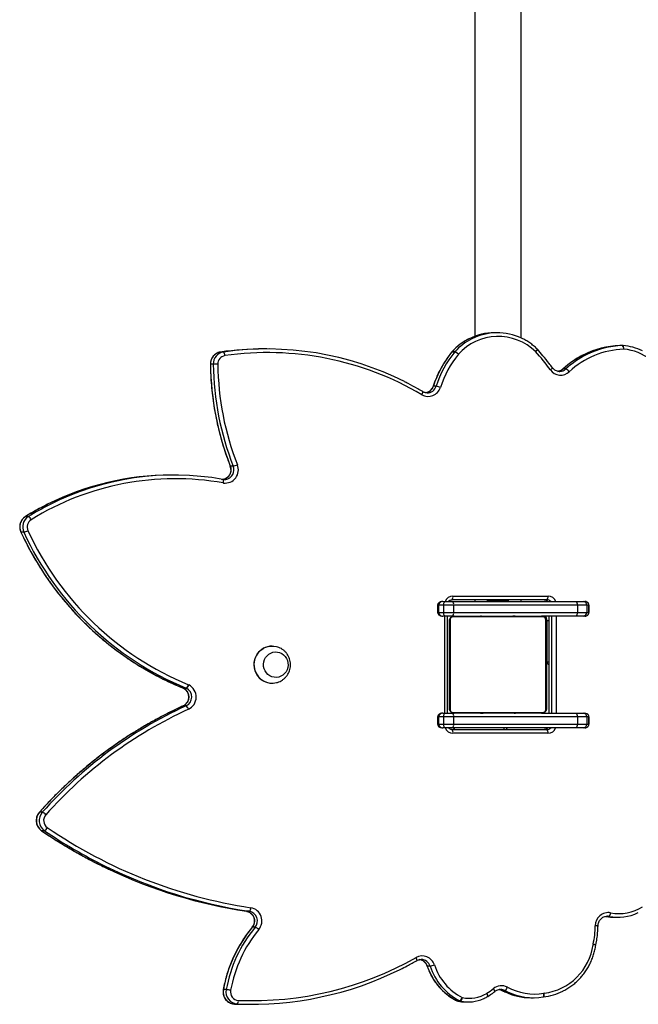
# Model space of a CAD drawing. Units: millimetres. Extents: x -9300 to 352452, y -3372 to 17026.
# Drawn here: x 773 to 1282, y 7573 to 8383 of the extents above; entities that cross this region are included whole.
import ezdxf

# ---------------------------------------------------------------- set-up
doc = ezdxf.new("R2010")
doc.units = ezdxf.units.MM
doc.layers.add('Toestel 2D', color=7, linetype='Continuous', lineweight=20)

# ---------------------------------------------------------------- blocks, each defined once
blk = doc.blocks.new('3241_')
at = {"color": 7, "linetype": 'Continuous', "lineweight": 25}
for p, q in [((40930.27, 25359.94), (40927.94, 25359.94)), ((40939.58, 25359.69), (40941.91, 25359.69)), ((40687.57, 25353.84), (40687.44, 25353.82)), ((40687.46, 25353.82), (40687.44, 25353.82)), ((40687.6, 25353.84), (40687.57, 25353.84)), ((40697.95, 25354.5), (40695.62, 25354.5)), ((40733.37, 25353.47), (40733.31, 25353.43)), ((40751.62, 25358), (40749.29, 25358)), ((40755.71, 25357.3), (40758.04, 25357.3)), ((40758.71, 25357.06), (40756.38, 25357.06)), ((40758.08, 25357.3), (40758.04, 25357.3)), ((40719.25, 25348.51), (40721.58, 25348.51)), ((40948.68, 25347.85), (40951.01, 25347.85)), ((40780.76, 25328.45), (40783.09, 25328.45)), ((40787.91, 25323.03), (40788.08, 25323.03)), ((40644.39, 25311.29), (40644.36, 25311.09)), ((40924.86, 25296.5), (40927.19, 25296.5)), ((40628.44, 25288.26), (40626.11, 25288.26)), ((40633.49, 25287.55), (40635.82, 25287.55)), ((40634.63, 25287.41), (40634.93, 25287.41)), ((40929.61, 25283.37), (40931.94, 25283.37)), ((41098.32, 25216.98), (41100.65, 25216.98)), ((41100.11, 25201.84), (41102.44, 25201.84)), ((40653.32, 25132.29), (40654.78, 25132.29)), ((40654.78, 25132.29), (40660.19, 25132.29)), ((40660.19, 25132.29), (40762.08, 25132.29)), ((40683.73, 25136.79), (40761.97, 25136.79)), ((40762.75, 25133.79), (40684.51, 25133.79)), ((40762.08, 25132.29), (40767.84, 25132.29)), ((40767.84, 25132.29), (40770.38, 25132.29)), ((40650.03, 25129.29), (40650.03, 25123.29)), ((40651.83, 25129.29), (40650.07, 25129.29)), ((40650.07, 25123.29), (40650.07, 25129.29)), ((40650.07, 25123.29), (40651.83, 25123.29)), ((40659.57, 25129.29), (40651.83, 25129.29)), ((40651.83, 25123.29), (40651.83, 25129.29)), ((40651.83, 25123.29), (40659.57, 25123.29)), ((40761.45, 25129.29), (40659.57, 25129.29)), ((40659.57, 25123.29), (40659.57, 25129.29)), ((40659.57, 25123.29), (40761.45, 25123.29)), ((40761.45, 25123.29), (40761.45, 25129.29)), ((40769.69, 25129.29), (40761.45, 25129.29)), ((40761.45, 25123.29), (40769.69, 25123.29)), ((40769.69, 25123.29), (40769.69, 25129.29)), ((40773.81, 25129.29), (40769.69, 25129.29)), ((40769.69, 25123.29), (40773.81, 25123.29)), ((40773.81, 25123.29), (40773.81, 25129.29)), ((40774.58, 25123.29), (40774.58, 25129.29)), ((40654.78, 25120.29), (40653.32, 25120.29)), ((40660.19, 25120.29), (40654.78, 25120.29)), ((40688.95, 25120.29), (40660.19, 25120.29)), ((40683.08, 25040.29), (40683.08, 25120.29)), ((40684.95, 25044.29), (40684.95, 25116.29)), ((40685.63, 25117.53), (40685.63, 25043.04)), ((40762.19, 25119.6), (40687.7, 25119.6)), ((40688.95, 25120.29), (40760.95, 25120.29)), ((40707.67, 25120.49), (40707.67, 25120.29)), ((40707.89, 25120.49), (40707.89, 25120.29)), ((40709.03, 25120.49), (40709.03, 25120.29)), ((40709.56, 25120.49), (40709.56, 25120.29)), ((40710.54, 25120.49), (40711.17, 25120.49)), ((40711.17, 25120.49), (40711.17, 25120.29)), ((40711.17, 25120.49), (40711.19, 25120.49)), ((40711.19, 25120.49), (40711.19, 25120.29)), ((40711.19, 25120.49), (40711.46, 25120.49)), ((40712.78, 25120.49), (40712.78, 25120.29)), ((40713.6, 25120.49), (40713.6, 25120.29)), ((40716.56, 25120.49), (40716.56, 25120.29)), ((40720.88, 25120.49), (40720.88, 25120.29)), ((40721.07, 25120.49), (40721.07, 25120.29)), ((40721.67, 25120.49), (40721.67, 25120.29)), ((40724.62, 25120.49), (40724.62, 25120.29)), ((40726.58, 25120.49), (40726.58, 25120.29)), ((40727.77, 25120.49), (40727.77, 25120.29)), ((40729.22, 25120.49), (40729.22, 25120.29)), ((40729.46, 25120.49), (40729.46, 25120.29)), ((40729.46, 25120.49), (40729.46, 25120.29)), ((40729.47, 25120.49), (40729.47, 25120.29)), ((40730.32, 25120.49), (40730.32, 25120.29)), ((40731.93, 25120.49), (40731.93, 25120.29)), ((40731.93, 25120.49), (40731.94, 25120.49)), ((40731.94, 25120.49), (40731.94, 25120.29)), ((40733.54, 25120.49), (40733.54, 25120.29)), ((40734.11, 25120.49), (40734.11, 25120.29)), ((40734.29, 25120.55), (40734.29, 25120.29)), ((40734.51, 25120.49), (40734.51, 25120.29)), ((40735.64, 25120.49), (40735.64, 25120.29)), ((40737.16, 25120.49), (40737.16, 25120.29)), ((40737.16, 25120.49), (40738.22, 25120.49)), ((40738.22, 25120.49), (40738.22, 25120.29)), ((40738.22, 25120.49), (40739.21, 25120.49)), ((40739.21, 25120.49), (40739.21, 25120.29)), ((40740.77, 25120.49), (40740.77, 25120.29)), ((40741.99, 25120.49), (40741.99, 25120.29)), ((40742.23, 25120.29), (40742.23, 25120.52)), ((40767.84, 25120.29), (40762.08, 25120.29)), ((40764.26, 25043.04), (40764.26, 25117.53)), ((40764.95, 25116.29), (40764.95, 25044.29)), ((40766.51, 25120.29), (40766.51, 25040.29)), ((40770.38, 25120.29), (40767.84, 25120.29)), ((40981.7, 25114.25), (40984.03, 25114.25)), ((40981.44, 25099.73), (40983.77, 25099.73)), ((40983.97, 25099.64), (40981.64, 25099.64)), ((40984.04, 25099.62), (40983.85, 25099.71)), ((40911, 25095.59), (40910.87, 25095.59)), ((40684.44, 25078.29), (40684.44, 25043.79)), ((40684.44, 25078.29), (40684.95, 25078.29)), ((40910.87, 25064.99), (40911, 25064.99)), ((40650.03, 25037.29), (40650.03, 25031.29)), ((40651.83, 25037.29), (40650.07, 25037.29)), ((40650.07, 25031.29), (40650.07, 25037.29)), ((40659.57, 25037.29), (40651.83, 25037.29)), ((40651.83, 25031.29), (40651.83, 25037.29)), ((40653.32, 25040.29), (40654.78, 25040.29)), ((40654.78, 25040.29), (40660.19, 25040.29)), ((40761.45, 25037.29), (40659.57, 25037.29)), ((40659.57, 25031.29), (40659.57, 25037.29)), ((40660.19, 25040.29), (40688.95, 25040.29)), ((40687.7, 25040.97), (40762.19, 25040.97)), ((40760.95, 25040.29), (40688.95, 25040.29)), ((40707.66, 25040.29), (40707.66, 25040.05)), ((40707.9, 25040.09), (40707.9, 25040.29)), ((40709.12, 25040.09), (40709.12, 25040.29)), ((40710.68, 25040.09), (40710.68, 25040.29)), ((40711.67, 25040.09), (40710.68, 25040.09)), ((40711.67, 25040.09), (40711.67, 25040.29)), ((40712.73, 25040.09), (40711.67, 25040.09)), ((40712.73, 25040.09), (40712.73, 25040.29)), ((40714.25, 25040.09), (40714.25, 25040.29)), ((40715.37, 25040.09), (40715.37, 25040.29)), ((40715.6, 25040.02), (40715.6, 25040.29)), ((40715.78, 25040.09), (40715.78, 25040.29)), ((40716.35, 25040.09), (40716.35, 25040.29)), ((40717.95, 25040.09), (40717.95, 25040.29)), ((40717.96, 25040.09), (40717.95, 25040.09)), ((40717.96, 25040.09), (40717.96, 25040.29)), ((40719.57, 25040.09), (40719.57, 25040.29)), ((40720.42, 25040.09), (40720.42, 25040.29)), ((40720.43, 25040.09), (40720.43, 25040.29)), ((40720.43, 25040.09), (40720.43, 25040.29)), ((40720.67, 25040.09), (40720.67, 25040.29)), ((40722.12, 25040.09), (40722.12, 25040.29)), ((40723.31, 25040.09), (40723.31, 25040.29)), ((40725.27, 25040.09), (40725.27, 25040.29)), ((40728.22, 25040.09), (40728.22, 25040.29)), ((40728.82, 25040.09), (40728.82, 25040.29)), ((40729.01, 25040.09), (40729.01, 25040.29)), ((40733.33, 25040.09), (40733.33, 25040.29)), ((40736.29, 25040.09), (40736.29, 25040.29)), ((40737.11, 25040.09), (40737.11, 25040.29)), ((40738.7, 25040.09), (40738.43, 25040.09)), ((40738.7, 25040.09), (40738.7, 25040.29)), ((40738.72, 25040.09), (40738.7, 25040.09)), ((40738.72, 25040.09), (40738.72, 25040.29)), ((40739.35, 25040.09), (40738.72, 25040.09)), ((40740.33, 25040.09), (40740.33, 25040.29)), ((40740.86, 25040.09), (40740.86, 25040.29)), ((40742, 25040.09), (40742, 25040.29)), ((40742.21, 25040.09), (40742.21, 25040.29)), ((40761.45, 25031.29), (40761.45, 25037.29)), ((40769.69, 25037.29), (40761.45, 25037.29)), ((40762.08, 25040.29), (40767.84, 25040.29)), ((40767.84, 25040.29), (40770.38, 25040.29)), ((40769.69, 25031.29), (40769.69, 25037.29)), ((40773.81, 25037.29), (40769.69, 25037.29)), ((40773.81, 25031.29), (40773.81, 25037.29)), ((40774.58, 25031.29), (40774.58, 25037.29)), ((40650.07, 25031.29), (40651.83, 25031.29)), ((40651.83, 25031.29), (40659.57, 25031.29)), ((40654.78, 25028.29), (40653.32, 25028.29)), ((40660.19, 25028.29), (40654.78, 25028.29)), ((40659.57, 25031.29), (40761.45, 25031.29)), ((40762.08, 25028.29), (40660.19, 25028.29)), ((40684.51, 25026.79), (40762.75, 25026.79)), ((40705.94, 25028.29), (40705.94, 25026.79)), ((40716.2, 25028.29), (40716.2, 25027.79)), ((40716.2, 25027.79), (40722.68, 25027.79)), ((40722.68, 25027.79), (40733.7, 25027.79)), ((40733.7, 25027.79), (40733.7, 25028.29)), ((40743.94, 25026.79), (40743.94, 25028.29)), ((40761.45, 25031.29), (40769.69, 25031.29)), ((40767.84, 25028.29), (40762.08, 25028.29)), ((40770.38, 25028.29), (40767.84, 25028.29)), ((40769.69, 25031.29), (40773.81, 25031.29)), ((40761.97, 25023.79), (40683.73, 25023.79)), ((41115.3, 24971.28), (41117.63, 24971.28)), ((41111.54, 24958.34), (41113.87, 24958.34)), ((40951.23, 24927.76), (40951.26, 24927.76)), ((40991.5, 24924.16), (40993.83, 24924.16)), ((40942.95, 24916.84), (40945.28, 24916.84)), ((40775.8, 24851.03), (40778.13, 24851.03)), ((40668.96, 24836.84), (40671.29, 24836.84)), ((40674.61, 24838.87), (40674.12, 24838.89)), ((40959.28, 24832.92), (40961.61, 24832.92)), ((40622.21, 24817.55), (40624.53, 24817.55)), ((40622.29, 24817.55), (40624.62, 24817.55)), ((40762.76, 24822.65), (40760.43, 24822.65)), ((40760.54, 24822.78), (40762.87, 24822.78)), ((40915.31, 24820.35), (40917.64, 24820.35)), ((40950.95, 24822.89), (40953.28, 24822.89)), ((40705.94, 24811.3), (40705.94, 24394.29)), ((40743.94, 24394.29), (40743.94, 24809.9)), ((40725.46, 24807), (40727.79, 24807))]:
    blk.add_line(p, q, dxfattribs=at)
at = {"color": 8, "linetype": 'Continuous', "lineweight": 25}
for p, q in [((40758.79, 25357.04), (40758.71, 25357.06)), ((40717.14, 25349.59), (40719.25, 25348.51)), ((40721.58, 25348.51), (40719.12, 25349.75)), ((40721.66, 25348.5), (40721.58, 25348.51)), ((40633.49, 25287.55), (40634.63, 25287.41)), ((41100.75, 25216.95), (41100.65, 25216.98)), ((41102.55, 25201.88), (41102.44, 25201.84)), ((40650.07, 25129.29), (40650.03, 25129.29)), ((40650.03, 25123.29), (40650.07, 25123.29)), ((40774.58, 25129.29), (40773.81, 25129.29)), ((40773.81, 25123.29), (40774.58, 25123.29)), ((40676.97, 25040.29), (40676.97, 25120.29)), ((40680.64, 25120.29), (40680.64, 25040.29)), ((40682.97, 25040.29), (40682.97, 25120.29)), ((40768.73, 25120.29), (40768.73, 25040.29)), ((40984.1, 25114.26), (40984.03, 25114.25)), ((40983.85, 25099.71), (40983.77, 25099.73)), ((40983.97, 25099.64), (40984.04, 25099.62)), ((40684.95, 25073.29), (40684.44, 25073.29)), ((40684.44, 25043.79), (40683.08, 25043.79)), ((40684.95, 25043.29), (40684.48, 25043.29)), ((40650.07, 25037.29), (40650.03, 25037.29)), ((40774.58, 25037.29), (40773.81, 25037.29)), ((40650.03, 25031.29), (40650.07, 25031.29)), ((40773.81, 25031.29), (40774.58, 25031.29)), ((41113.96, 24958.37), (41113.87, 24958.34)), ((40671.29, 24836.84), (40671.39, 24836.87)), ((40762.76, 24822.65), (40762.87, 24822.69))]:
    blk.add_line(p, q, dxfattribs=at)
at = {"color": 7, "linetype": 'Continuous', "lineweight": 25, "flags": 128}
for points in [[(40941.91, 25359.69), (40931.67, 25359.93), (40930.27, 25359.94)], [(40722.45, 25347.62), (40722.49, 25347.62), (40722.82, 25347.61)], [(40767.84, 25132.29), (40768.2, 25132.23), (40768.55, 25132.06), (40768.87, 25131.78), (40769.15, 25131.41), (40769.38, 25130.95), (40769.55, 25130.43), (40769.65, 25129.87), (40769.69, 25129.29)], [(40769.69, 25123.29), (40769.65, 25122.7), (40769.55, 25122.14), (40769.38, 25121.62), (40769.15, 25121.16), (40768.87, 25120.79), (40768.55, 25120.51), (40768.2, 25120.34), (40767.84, 25120.29)], [(40917.44, 25083.68), (40917.88, 25081.8), (40917.98, 25079.87), (40917.73, 25077.95), (40917.15, 25076.1), (40916.25, 25074.41), (40915.06, 25072.91), (40913.63, 25071.66), (40912, 25070.71), (40910.23, 25070.08), (40908.38, 25069.8), (40906.5, 25069.88), (40904.68, 25070.31), (40902.96, 25071.08), (40901.41, 25072.17), (40900.08, 25073.53), (40899.01, 25075.12), (40898.25, 25076.89), (40897.81, 25078.77), (40897.71, 25080.71), (40897.96, 25082.63), (40898.54, 25084.47), (40899.44, 25086.17), (40900.63, 25087.66), (40902.06, 25088.91), (40903.69, 25089.86), (40905.46, 25090.49), (40907.31, 25090.77), (40909.18, 25090.69), (40911.01, 25090.26), (40912.72, 25089.49), (40914.27, 25088.41), (40915.61, 25087.04), (40916.67, 25085.45), (40917.44, 25083.68)], [(40917.44, 25083.68), (40917.88, 25081.8), (40917.98, 25079.87), (40917.73, 25077.95), (40917.15, 25076.1), (40916.25, 25074.41), (40915.06, 25072.91), (40913.63, 25071.66), (40912, 25070.71), (40910.23, 25070.08), (40908.38, 25069.8), (40906.5, 25069.88), (40904.68, 25070.31), (40902.96, 25071.08), (40901.41, 25072.17), (40900.08, 25073.53), (40899.01, 25075.12), (40898.25, 25076.89), (40897.81, 25078.77), (40897.71, 25080.71), (40897.96, 25082.63), (40898.54, 25084.47), (40899.44, 25086.17), (40900.63, 25087.66), (40902.06, 25088.91), (40903.69, 25089.86), (40905.46, 25090.49), (40907.31, 25090.77), (40909.18, 25090.69), (40911.01, 25090.26), (40912.72, 25089.49), (40914.27, 25088.41), (40915.61, 25087.04), (40916.67, 25085.45), (40917.44, 25083.68)], [(40924.85, 25085.24), (40925.42, 25082.97), (40925.65, 25080.64), (40925.53, 25078.3), (40925.06, 25076.01), (40924.26, 25073.82), (40923.15, 25071.77), (40921.75, 25069.93), (40920.1, 25068.33), (40918.23, 25067.02), (40916.19, 25066.01), (40914.02, 25065.34), (40911.78, 25065.01), (40909.52, 25065.05), (40907.29, 25065.44), (40907.15, 25065.48)], [(40767.84, 25040.29), (40768.2, 25040.23), (40768.55, 25040.06), (40768.87, 25039.78), (40769.15, 25039.41), (40769.38, 25038.95), (40769.55, 25038.43), (40769.65, 25037.87), (40769.69, 25037.29)], [(40716.2, 25027.79), (40716.48, 25026.93), (40716.54, 25026.79)], [(40733.35, 25026.79), (40733.41, 25026.93), (40733.7, 25027.79)], [(40769.69, 25031.29), (40769.65, 25030.7), (40769.55, 25030.14), (40769.38, 25029.62), (40769.15, 25029.16), (40768.87, 25028.79), (40768.55, 25028.51), (40768.2, 25028.34), (40767.84, 25028.29)], [(40951.04, 24930.7), (40950.96, 24930.12), (40950.91, 24929.57), (40950.9, 24929.06), (40950.92, 24928.61), (40950.97, 24928.24), (40951.06, 24927.97), (40951.18, 24927.8), (40951.32, 24927.75)], [(40951.04, 24930.7), (40951.03, 24930.7), (40951.01, 24930.71), (40950.99, 24930.71), (40950.98, 24930.71), (40950.96, 24930.72), (40950.94, 24930.72), (40950.93, 24930.72), (40950.91, 24930.72)], [(40951.26, 24927.76), (40949.64, 24927.83), (40948.91, 24927.75)], [(40955.61, 24832.89), (40956.19, 24832.89), (40956.78, 24832.9), (40957.35, 24832.91), (40957.88, 24832.91), (40958.36, 24832.92), (40958.76, 24832.92), (40959.07, 24832.92), (40959.28, 24832.92)], [(40621.43, 24820.55), (40621.41, 24819.97), (40621.41, 24819.41), (40621.45, 24818.89), (40621.52, 24818.44), (40621.61, 24818.06), (40621.73, 24817.79), (40621.86, 24817.62), (40622.01, 24817.56)]]:
    blk.add_lwpolyline(points, dxfattribs=at)
at = {"color": 8, "linetype": 'Continuous', "lineweight": 25, "flags": 128}
for points in [[(40687.44, 25353.82), (40687.31, 25353.77), (40687.19, 25353.6), (40687.08, 25353.32), (40687, 25352.95), (40686.95, 25352.5), (40686.94, 25351.98), (40686.95, 25351.42), (40687, 25350.84)], [(40687.57, 25353.84), (40687.45, 25353.79), (40687.33, 25353.62), (40687.24, 25353.34), (40687.18, 25352.98), (40687.15, 25352.53), (40687.16, 25352.01), (40687.2, 25351.46), (40687.27, 25350.88)], [(40733.31, 25353.43), (40733.28, 25353.4), (40733.21, 25353.26), (40733.21, 25353.01), (40733.27, 25352.69), (40733.39, 25352.29), (40733.56, 25351.84), (40733.78, 25351.35), (40734.05, 25350.84)], [(40733.37, 25353.47), (40733.33, 25353.44), (40733.27, 25353.29), (40733.28, 25353.06), (40733.34, 25352.73), (40733.47, 25352.34), (40733.66, 25351.9), (40733.89, 25351.42), (40734.16, 25350.91)], [(40727.62, 25349.4), (40727.61, 25349.38), (40727.57, 25349.25), (40727.6, 25349.04), (40727.71, 25348.75), (40727.89, 25348.4), (40728.14, 25348), (40728.44, 25347.56), (40728.79, 25347.11)], [(40951.11, 25347.87), (40951.1, 25347.86), (40951.01, 25347.85)], [(40783.2, 25328.42), (40783.19, 25328.43), (40783.09, 25328.45)], [(40791.69, 25323.99), (40791.65, 25323.96), (40791.59, 25323.81), (40791.58, 25323.56), (40791.63, 25323.24), (40791.75, 25322.84), (40791.92, 25322.38), (40792.13, 25321.89), (40792.39, 25321.37)], [(40927.3, 25296.54), (40927.3, 25296.53), (40927.19, 25296.5)], [(40684.44, 25078.29), (40684.39, 25078.27), (40684.22, 25078.21), (40683.94, 25078.12), (40683.57, 25077.99), (40683.11, 25077.84), (40683.08, 25077.83)], [(41117.63, 24971.28), (41117.73, 24971.26), (41117.74, 24971.25)], [(40950.91, 24930.72), (40950.84, 24930.14), (40950.81, 24929.59), (40950.8, 24929.08), (40950.83, 24928.63), (40950.9, 24928.26), (40950.99, 24927.98), (40951.11, 24927.81), (40951.23, 24927.76)], [(40945.28, 24916.84), (40945.38, 24916.82), (40945.38, 24916.81)], [(40787.61, 24858.07), (40787.34, 24857.56), (40787.12, 24857.07), (40786.94, 24856.62), (40786.82, 24856.22), (40786.76, 24855.9), (40786.76, 24855.66), (40786.83, 24855.51), (40786.86, 24855.48)], [(40778.13, 24851.03), (40778.23, 24851.05), (40778.24, 24851.06)], [(40961.61, 24832.92), (40961.71, 24832.92), (40961.71, 24832.92)], [(40693.91, 24822.56), (40693.54, 24822.13), (40693.21, 24821.72), (40692.94, 24821.34), (40692.74, 24821.01), (40692.61, 24820.74), (40692.56, 24820.53), (40692.6, 24820.41), (40692.6, 24820.4)], [(40762.87, 24822.78), (40762.98, 24822.81), (40762.98, 24822.82)]]:
    blk.add_lwpolyline(points, dxfattribs=at)
at = {"color": 7, "linetype": 'Continuous', "lineweight": 25}
for centre, radius, start, end in [((40928.06, 25083.6), 276.33, 87.61151, 116.34676), ((40942.31, 25357.24), 3.66, 138.10179, 188.65196), ((40938.94, 25349.78), 9.93, 348.75917, 86.31711), ((40941.29, 25349.8), 9.91, 348.66876, 86.40897), ((40692.93, 25304.43), 46.79, 97.28485, 172.11825), ((40692.87, 25306.5), 47.63, 96.52391, 116.50113), ((40686.37, 25356.37), 5.57, 276.48036, 279.33397), ((40694.84, 25304.62), 46.87, 61.59703, 99.29085), ((40695.62, 25304.85), 49.65, 64.3122, 99.29686), ((40697.95, 25304.88), 49.62, 64.74227, 89.9966), ((40752.59, 25319.12), 36.75, 120.30685, 130.37707), ((40730.26, 25357.29), 7.48, 300.44209, 301.48542), ((40748.51, 25327.75), 27.24, 77.65589, 121.77731), ((40749.28, 25328.02), 29.98, 77.61793, 114.86596), ((40751.62, 25328.12), 29.88, 77.59109, 90.0063), ((40758.51, 25354.2), 4.18, 132.02361, 177.66565), ((40759.26, 25352.75), 5.19, 123.77933, 161.85458), ((40733.35, 25313.28), 46.14, 17.933, 62.94541), ((40755.1, 25354.52), 2.85, 63.28182, 77.5687), ((40734.01, 25313.3), 49.15, 17.95575, 62.92239), ((40757.43, 25354.52), 2.85, 63.28182, 77.5687), ((40757.44, 25354.37), 3, 63.2322, 77.60741), ((40736.37, 25313.33), 49.11, 17.93307, 62.94507), ((40927.35, 25083), 273.93, 87.62783, 119.51662), ((40938.24, 25349.76), 6.94, 348.71651, 86.36377), ((40722.14, 25344.05), 5.32, 122.91622, 160.15711), ((40722.05, 25354.96), 10.34, 241.66478, 310.65815), ((40838.06, 25367.67), 108.71, 320.45074, 349.79155), ((40838.75, 25367.63), 111.7, 320.44274, 349.7996), ((40841.02, 25367.66), 111.76, 320.45093, 349.79097), ((40951.67, 25379.5), 31.79, 257.99451, 264.60608), ((40783.77, 25310.64), 18.07, 99.58081, 111.17692), ((40787.3, 25330.59), 10.52, 197.14788, 298.91002), ((40723.17, 25294.02), 78.4, 167.88834, 179.11131), ((40640.55, 25311.75), 6.1, 347.8221, 351.42818), ((40634.05, 25295.16), 10.73, 259.95573, 0.37099), ((40930.38, 25291.32), 11.09, 139.97663, 259.79731), ((40927.83, 25304.26), 8.31, 224.33798, 249.06953), ((40931.02, 25291.3), 8.06, 139.85515, 259.92094), ((40933.35, 25291.3), 8.06, 139.85515, 259.92094), ((40626.11, 25249.74), 38.52, 78.94947, 115.68457), ((40628.46, 25250.02), 38.25, 78.89821, 90.02447), ((40636.28, 25284.54), 4.11, 132.81701, 179.11191), ((40625.34, 25249.45), 35.81, 78.98891, 122.78713), ((40932.38, 25280.53), 3.97, 134.30248, 181.85532), ((40867.56, 24879.95), 405.05, 55.67729, 81.3591), ((40868.76, 24881.7), 406.25, 63.77682, 81.38548), ((40871.19, 24882.03), 405.91, 64.67989, 81.39171), ((41101.24, 25211.85), 5.9, 119.63223, 153.61149), ((41091.86, 25208.61), 7.14, 318.45848, 55.06727), ((41092.48, 25208.61), 10.2, 318.44875, 55.07681), ((41094.81, 25208.61), 10.2, 318.42669, 55.09887), ((40832.44, 25438.98), 354.09, 294.5849, 318.39594), ((40833.25, 25438.78), 356.87, 294.58106, 318.39994), ((40835.5, 25438.88), 356.99, 294.58509, 318.39591), ((41103.08, 25209.17), 7.91, 222.06378, 247.99697), ((40654.81, 25129.31), 2.97, 90.53767, 180.52844), ((40663.65, 25130), 4.14, 146.52478, 189.98811), ((40687.21, 25136.09), 3.55, 168.63395, 220.38787), ((40758.44, 25132.29), 3, 0, 30), ((40765.53, 25130), 4.14, 146.52478, 189.98811), ((40765.45, 25136.09), 3.55, 168.63691, 220.37637), ((40654.81, 25123.26), 2.97, 179.48061, 269.46239), ((40663.65, 25122.57), 4.14, 170.01491, 213.47584), ((40765.53, 25122.57), 4.14, 170.01491, 213.47584), ((40686.49, 25116.24), 1.54, 123.53317, 178.38004), ((40688.99, 25118.74), 1.54, 91.63239, 146.46374), ((40760.9, 25118.74), 1.54, 33.53653, 88.358), ((40763.4, 25116.24), 1.54, 1.65087, 56.45273), ((40984.54, 25106.92), 11.15, 115.40459, 242.54832), ((40984.57, 25118.34), 5, 195.65358, 234.95449), ((40985.16, 25106.93), 8.1, 115.32525, 242.62768), ((40987.49, 25106.93), 8.1, 115.32525, 242.62768), ((40984.32, 25095.43), 5.18, 123.8336, 161.95513), ((40984.5, 25095.76), 4.82, 126.3632, 166.94819), ((40982.71, 25102.25), 2.82, 243.27463, 247.83746), ((40884.93, 24865.16), 253.64, 24.73315, 67.58436), ((40985.09, 25102.36), 2.95, 243.37023, 247.74186), ((40887.26, 24865.16), 253.64, 24.73305, 67.58446), ((40910.82, 25080.85), 14.7, 17.34619, 104.34363), ((40910.86, 25080.77), 14.82, 17.55487, 89.44258), ((40981.93, 25102.07), 5.64, 243.2731, 247.83899), ((40884.21, 24865.09), 250.7, 24.73315, 67.58442), ((40910.65, 25080.18), 15.2, 271.32033, 19.43519), ((40682.44, 25078.29), 2, 0, 71.59443), ((40688.44, 25043.79), 4, 180, 241.04498), ((40687.94, 25043.29), 3, 180, 270), ((40686.48, 25044.33), 1.54, 181.59793, 236.50754), ((40763.4, 25044.33), 1.54, 303.50657, 358.37114), ((40654.81, 25037.31), 2.97, 90.53767, 180.52844), ((40663.65, 25038), 4.14, 146.52478, 189.98811), ((40688.99, 25041.82), 1.54, 213.45953, 268.44435), ((40760.9, 25041.82), 1.54, 271.56525, 326.54022), ((40765.53, 25038), 4.14, 146.52478, 189.98811), ((40654.81, 25031.26), 2.97, 179.48061, 269.46239), ((40663.65, 25030.57), 4.14, 170.01491, 213.47584), ((40687.21, 25024.48), 3.55, 139.6114, 191.36236), ((40765.53, 25030.57), 4.14, 170.01491, 213.47584), ((40765.45, 25024.48), 3.55, 139.6229, 191.3594), ((41105.47, 24966.94), 7.13, 302.3599, 25.24366), ((41106.09, 24966.94), 10.18, 302.3617, 25.24344), ((41118.3, 24958.45), 13.18, 103.15442, 118.97466), ((41108.42, 24966.94), 10.18, 302.36043, 25.2447), ((40990.7, 25152.46), 225.28, 259.86173, 301.76183), ((41114.44, 24963.17), 5.63, 203.50601, 238.94083), ((40991.5, 25151.82), 227.65, 259.83581, 296.8255), ((40993.68, 25152.3), 228.14, 270.03573, 296.5598), ((40949.52, 24919.93), 10.88, 82.64936, 202.7841), ((40945.95, 24901.74), 15.4, 101.23011, 114.80925), ((40720.32, 24830.07), 235.3, 0.6855, 21.3446), ((40720.87, 24830.06), 238.43, 0.68724, 21.34274), ((40723.24, 24830.07), 238.39, 0.68539, 21.34459), ((40782.35, 24848.96), 10.51, 59.98861, 163.33985), ((40914.58, 25073.05), 249.68, 239.43242, 278.10337), ((40624.72, 24861.74), 41.32, 198.28459, 265.42705), ((40692.04, 24877.7), 84.26, 321.02693, 342.22452), ((40692.68, 24877.68), 87.29, 321.02709, 342.22365), ((40695, 24877.68), 87.29, 321.02709, 342.22365), ((40778.81, 24869.25), 18.47, 249.27899, 260.62489), ((40673.35, 24831.47), 10.41, 35.79254, 133.05882), ((40915.34, 25072.52), 252.16, 243.29226, 278.11858), ((40619.25, 24889.32), 68.8, 271.81853, 313.08767), ((40671.91, 24843.19), 7.01, 216.024, 245.05298), ((40854.88, 24965.01), 214.95, 216.36766, 221.50854), ((40948.68, 24832.7), 6.93, 279.06819, 1.50534), ((40949.39, 24832.67), 9.9, 279.06911, 1.50373), ((40951.72, 24832.67), 9.9, 279.06911, 1.50373), ((40620.17, 24888.49), 70.97, 271.7093, 296.84444), ((40622.47, 24888.59), 71.07, 271.72902, 296.61349), ((40724.7, 24854.14), 44.1, 225.72568, 318.13933), ((40763.51, 24830.68), 8.44, 225.04454, 249.40853), ((40763.4, 24829.88), 7.81, 221.44025, 247.65556), ((40953.72, 24825.7), 3.94, 177.66318, 225.45058), ((40625.05, 24860.3), 42.85, 243.52574, 265.93654), ((40625, 24819.95), 3.63, 170.48886, 221.44645), ((40622.21, 24820.55), 3, 265.97903, 270), ((40622.21, 24819.73), 2.18, 269.92803, 272.07629), ((40624.54, 24819.73), 2.18, 269.92803, 272.07629), ((40694.69, 24822.56), 3, 221.51329, 225.99284), ((40757.65, 24825.16), 3.75, 318.05869, 320.61467), ((40759.97, 24825.16), 3.75, 318.05869, 320.61467), ((40760.65, 24824.71), 3, 317.73918, 320.9659), ((40917.63, 25071.49), 251.15, 270.00122, 278.15967), ((40725.46, 24853.58), 46.57, 244.63135, 296.68165), ((40727.76, 24853.69), 46.68, 270.04156, 296.71893)]:
    blk.add_arc(centre, radius, start, end, dxfattribs=at)
at = {"color": 8, "linetype": 'Continuous', "lineweight": 25}
for centre, radius, start, end in [((40722.83, 25355.13), 7.52, 241.6267, 267.12907), ((40725.16, 25355.15), 7.54, 241.6398, 261.32262), ((40788.16, 25330.79), 7.76, 197.5262, 268.14355), ((40790.5, 25330.8), 7.77, 197.56008, 264.02944), ((40648.26, 25320.48), 10.16, 247.38424, 260.07346), ((40648.3, 25324.87), 14.13, 253.93263, 263.00644), ((40646.34, 25423.69), 128.46, 268.31227, 269.30408), ((40868.44, 24876.01), 412.52, 55.74329, 64.69272), ((40865.98, 24875.8), 412.78, 55.74522, 63.79239), ((40683.8, 25130.01), 6.77, 90.54992, 160.39151), ((40684.53, 25129.96), 3.83, 90.31899, 142.55719), ((40686.86, 25129.97), 3.82, 90.27101, 142.98161), ((40728.27, 25132.33), 10.79, 172.23086, 180.21959), ((40716.09, 25132.31), 4.14, 359.63939, 20.83561), ((40757.69, 25132.3), 3.36, 359.79756, 26.3207), ((40761.88, 25129.98), 6.81, 19.80636, 89.25221), ((40683.82, 25030.59), 6.81, 199.79865, 269.25992), ((40684.53, 25030.6), 3.82, 217.37671, 269.73258), ((40686.86, 25030.61), 3.82, 217.42267, 269.68663), ((40761.91, 25030.56), 6.77, 270.54872, 340.39271), ((40989.76, 25155.97), 232.13, 296.74763, 301.64278), ((40992.23, 25155.71), 231.84, 296.50363, 301.64551), ((40950.37, 24919.87), 8.02, 100.48575, 202.17458), ((40952.63, 24919.89), 7.96, 91.36613, 202.51826), ((40783.21, 24848.75), 7.75, 89.44959, 162.9164), ((40785.56, 24848.74), 7.77, 97.84585, 162.86304), ((40619.33, 24890.19), 72.86, 296.83096, 312.93231), ((40621.68, 24890.16), 72.83, 296.61908, 312.93441), ((40674.14, 24831.31), 7.58, 90.12985, 133.12026), ((40676.47, 24831.3), 7.59, 96.21895, 133.10319), ((40683.27, 24834.55), 3.35, 116.15016, 158.52364), ((40695.55, 24819.81), 3.2, 120.82755, 166.21931), ((40724.81, 24854.93), 48.07, 296.65277, 317.82044), ((40727.09, 24854.99), 48.15, 296.73007, 317.80284)]:
    blk.add_arc(centre, radius, start, end, dxfattribs=at)
at = {"color": 7, "linetype": 'Continuous', "lineweight": 25}
for centre, major_axis, ratio, start_param, end_param in [((40653.32, 25129.29), (3.25, 0), 0.923009, 1.570796, 3.141593), ((40770.38, 25129.29), (3.43, 0), 0.875276, 0, 1.570796), ((40770.38, 25123.29), (3.43, 0), 0.875276, 4.712389, 6.283185), ((40653.32, 25123.29), (3.25, 0), 0.923009, 4.169803, 4.712389), ((40653.32, 25037.29), (3.25, 0), 0.923009, 1.570796, 3.141593), ((40770.38, 25037.29), (3.43, 0), 0.875276, 0, 1.570796), ((40653.32, 25031.29), (3.25, 0), 0.923009, 4.169803, 4.712389), ((40770.38, 25031.29), (3.43, 0), 0.875276, 4.712389, 6.283185)]:
    blk.add_ellipse(centre, major_axis=major_axis, ratio=ratio, start_param=start_param, end_param=end_param, dxfattribs=at)
at = {"color": 8, "linetype": 'Continuous', "lineweight": 25}
for centre in [(40653.32, 25123.29), (40653.32, 25031.29)]:
    blk.add_ellipse(centre, major_axis=(3.25, 0), ratio=0.923009, start_param=3.141593, end_param=4.169803, dxfattribs=at)
at = {"color": 7, "linetype": 'Continuous', "lineweight": 25}
for points, knots in [([(40951.11, 25347.87), (40951.16, 25348.23), (40951.31, 25349.18), (40951.27, 25350.75), (40950.94, 25352.5), (40950.3, 25354.18), (40949.38, 25355.71), (40948.21, 25357.05), (40946.83, 25358.15), (40945.28, 25358.98), (40943.62, 25359.53), (40942.48, 25359.64), (40941.92, 25359.69)], [0, 0, 0, 0, 0.064455, 0.168868, 0.273439, 0.37805, 0.482629, 0.587104, 0.691401, 0.795479, 0.899309, 1, 1, 1, 1]), ([(40733.31, 25353.43), (40732.76, 25353.1), (40731.21, 25352.16), (40729.31, 25350.8), (40728.01, 25349.72), (40727.62, 25349.4)], [0, 0, 0, 0, 0.275666, 0.779957, 1, 1, 1, 1]), ([(40736.61, 25355.18), (40736.42, 25355.1), (40735.29, 25354.63), (40734.24, 25353.99), (40733.37, 25353.47)], [0, 0, 0, 0, 0.171809, 1, 1, 1, 1]), ([(40783.2, 25328.42), (40782.97, 25329.09), (40782.31, 25331.01), (40781, 25334.09), (40779.19, 25337.59), (40777.12, 25340.93), (40774.79, 25344.09), (40772.23, 25347.04), (40769.45, 25349.78), (40766.46, 25352.28), (40763.29, 25354.52), (40760.7, 25356.06), (40759.17, 25356.85), (40758.79, 25357.04)], [0, 0, 0, 0, 0.054824, 0.156122, 0.257436, 0.358729, 0.460008, 0.561268, 0.662505, 0.763717, 0.86491, 0.966075, 1, 1, 1, 1]), ([(40671.55, 25349.08), (40671.26, 25348.95), (40669.79, 25348.26), (40667.27, 25346.75), (40664.04, 25344.55), (40660.99, 25342.07), (40658.14, 25339.36), (40655.51, 25336.42), (40653.11, 25333.28), (40650.96, 25329.95), (40649.07, 25326.45), (40647.46, 25322.81), (40646.13, 25319.05), (40645.07, 25315.21), (40644.62, 25312.59), (40644.39, 25311.29)], [0, 0, 0, 0, 0.020364, 0.101964, 0.183581, 0.265216, 0.346865, 0.428539, 0.510226, 0.591937, 0.673665, 0.755398, 0.837155, 0.918925, 1, 1, 1, 1]), ([(40721.67, 25348.49), (40721.03, 25348.84), (40720.22, 25349.28), (40719.37, 25349.64), (40719.19, 25349.72)], [0, 0, 0, 0, 0.781775, 1, 1, 1, 1]), ([(40723.99, 25347.73), (40723.87, 25347.74), (40723.25, 25347.8), (40722.47, 25348.09), (40721.84, 25348.41), (40721.67, 25348.49)], [0, 0, 0, 0, 0.143658, 0.764784, 1, 1, 1, 1]), ([(40727.62, 25349.4), (40727.44, 25349.25), (40726.86, 25348.79), (40725.77, 25348.18), (40724.32, 25347.73), (40723.2, 25347.56), (40722.58, 25347.63), (40722.46, 25347.65)], [0, 0, 0, 0, 0.121092, 0.391129, 0.662394, 0.93506, 1, 1, 1, 1]), ([(40927.3, 25296.54), (40927.96, 25297.34), (40929.83, 25299.64), (40932.76, 25303.61), (40935.98, 25308.47), (40938.94, 25313.52), (40941.64, 25318.71), (40944.07, 25324.06), (40946.21, 25329.52), (40948.07, 25335.1), (40949.61, 25340.68), (40950.57, 25344.95), (40951.01, 25347.32), (40951.11, 25347.87)], [0, 0, 0, 0, 0.054611, 0.157011, 0.259436, 0.361857, 0.464288, 0.566725, 0.669171, 0.77162, 0.874073, 0.971153, 1, 1, 1, 1]), ([(40789.21, 25323.15), (40789.13, 25323.16), (40788.55, 25323.21), (40787.5, 25323.6), (40786.15, 25324.32), (40784.97, 25325.35), (40784.01, 25326.59), (40783.47, 25327.66), (40783.25, 25328.29), (40783.2, 25328.42)], [0, 0, 0, 0, 0.028636, 0.214578, 0.400038, 0.584679, 0.768347, 0.951141, 1, 1, 1, 1]), ([(40805.36, 25331.18), (40803.45, 25330.24), (40798.84, 25327.96), (40794.33, 25325.45), (40791.69, 25323.99)], [0, 0, 0, 0, 0.413487, 1, 1, 1, 1]), ([(40791.69, 25323.99), (40791.49, 25323.88), (40790.84, 25323.54), (40789.66, 25323.17), (40788.57, 25322.98), (40787.99, 25323.05), (40787.91, 25323.05)], [0, 0, 0, 0, 0.170747, 0.554093, 0.939009, 1, 1, 1, 1]), ([(40644.36, 25311.09), (40644.18, 25310.22), (40643.67, 25307.72), (40643.06, 25303.55), (40642.66, 25299.14), (40642.58, 25296.38), (40642.55, 25295.28)], [0, 0, 0, 0, 0.167558, 0.480503, 0.793478, 1, 1, 1, 1]), ([(40642.55, 25295.28), (40642.54, 25295.04), (40642.51, 25294.27), (40642.25, 25293), (40641.66, 25291.54), (40640.81, 25290.24), (40639.73, 25289.13), (40638.47, 25288.26), (40637.07, 25287.68), (40635.77, 25287.4), (40634.95, 25287.44), (40634.64, 25287.45)], [0, 0, 0, 0, 0.056002, 0.178712, 0.301591, 0.424653, 0.548069, 0.672026, 0.79667, 0.921994, 1, 1, 1, 1]), ([(40931.97, 25283.37), (40931.75, 25283.41), (40931.03, 25283.54), (40929.86, 25283.97), (40928.54, 25284.77), (40927.4, 25285.84), (40926.49, 25287.12), (40925.83, 25288.56), (40925.46, 25290.11), (40925.39, 25291.7), (40925.62, 25293.27), (40926.13, 25294.76), (40926.75, 25295.83), (40927.18, 25296.39), (40927.3, 25296.54)], [0, 0, 0, 0, 0.04145, 0.135257, 0.228956, 0.322222, 0.414992, 0.507315, 0.599286, 0.690987, 0.782585, 0.874142, 0.965804, 1, 1, 1, 1]), ([(41100.75, 25216.95), (41099.08, 25218.07), (41094.27, 25221.32), (41086.18, 25226.48), (41076.44, 25232.35), (41066.54, 25237.95), (41056.49, 25243.24), (41049.26, 25246.89), (41045.34, 25248.69), (41044.85, 25248.91)], [0, 0, 0, 0, 0.093157, 0.269559, 0.445958, 0.622355, 0.798753, 0.975147, 1, 1, 1, 1]), ([(41102.55, 25201.88), (41102.79, 25202.16), (41103.4, 25202.89), (41104.17, 25204.24), (41104.79, 25205.91), (41105.11, 25207.67), (41105.12, 25209.46), (41104.82, 25211.23), (41104.22, 25212.91), (41103.33, 25214.46), (41102.18, 25215.85), (41101.23, 25216.58), (41100.75, 25216.95)], [0, 0, 0, 0, 0.064287, 0.167327, 0.27061, 0.374084, 0.477721, 0.581523, 0.685325, 0.789115, 0.89282, 1, 1, 1, 1]), ([(40984.1, 25114.26), (40985.78, 25115.04), (40990.64, 25117.28), (40998.57, 25121.21), (41007.85, 25126.13), (41016.99, 25131.34), (41025.98, 25136.83), (41034.8, 25142.58), (41043.46, 25148.6), (41051.95, 25154.88), (41060.26, 25161.41), (41068.38, 25168.19), (41076.3, 25175.22), (41084.02, 25182.48), (41091.53, 25189.97), (41097.69, 25196.47), (41101.3, 25200.49), (41102.55, 25201.88)], [0, 0, 0, 0, 0.037597, 0.108734, 0.179874, 0.251016, 0.322156, 0.393299, 0.464442, 0.535587, 0.60673, 0.677876, 0.749022, 0.820171, 0.891317, 0.962467, 1, 1, 1, 1]), ([(40653.32, 25132.29), (40653.04, 25132.27), (40652.45, 25132.23), (40651.61, 25131.9), (40650.87, 25131.36), (40650.33, 25130.63), (40650.06, 25129.91), (40650.04, 25129.45), (40650.03, 25129.29)], [0, 0, 0, 0, 0.1781123, 0.3775551, 0.5607524, 0.7341937, 0.9032197, 1, 1, 1, 1]), ([(40683.91, 25132.29), (40684.13, 25132.54), (40684.59, 25133.07), (40685.51, 25133.57), (40686.28, 25133.77), (40686.73, 25133.78), (40686.84, 25133.79)], [0, 0, 0, 0, 0.287599, 0.593345, 0.904776, 1, 1, 1, 1]), ([(40762.75, 25133.79), (40762.88, 25133.78), (40763.37, 25133.76), (40764.19, 25133.53), (40765.06, 25133.02), (40765.47, 25132.51), (40765.65, 25132.29)], [0, 0, 0, 0, 0.1234336, 0.4433892, 0.7618592, 1, 1, 1, 1]), ([(40774.58, 25129.29), (40774.55, 25129.59), (40774.48, 25130.16), (40774.05, 25130.87), (40773.48, 25131.43), (40772.73, 25131.86), (40771.69, 25132.21), (40770.87, 25132.26), (40770.38, 25132.29)], [0, 0, 0, 0, 0.157895, 0.293634, 0.42671, 0.571257, 0.742944, 1, 1, 1, 1]), ([(40650.03, 25123.29), (40650.05, 25123.05), (40650.09, 25122.52), (40650.44, 25121.76), (40651, 25121.09), (40651.47, 25120.81), (40651.71, 25120.68)], [0, 0, 0, 0, 0.209287, 0.476897, 0.744105, 1, 1, 1, 1]), ([(40770.38, 25120.29), (40770.69, 25120.3), (40771.38, 25120.32), (40772.38, 25120.57), (40773.3, 25121), (40773.98, 25121.59), (40774.43, 25122.31), (40774.57, 25122.91), (40774.58, 25123.24), (40774.58, 25123.29)], [0, 0, 0, 0, 0.159731, 0.367582, 0.537097, 0.686022, 0.829948, 0.975025, 1, 1, 1, 1]), ([(40684.95, 25116.29), (40684.96, 25116.55), (40684.99, 25117.12), (40685.26, 25117.93), (40685.65, 25118.59), (40686.06, 25119.07), (40686.53, 25119.5), (40687.08, 25119.84), (40687.92, 25120.2), (40688.53, 25120.25), (40688.95, 25120.29)], [0, 0, 0, 0, 0.1431089, 0.2995202, 0.4053493, 0.4896529, 0.574633, 0.6831366, 0.7804069, 1, 1, 1, 1]), ([(40687.7, 25119.6), (40687.5, 25119.58), (40687.21, 25119.56), (40686.76, 25119.38), (40686.46, 25119.2), (40686.21, 25118.97), (40685.99, 25118.71), (40685.79, 25118.35), (40685.66, 25117.93), (40685.64, 25117.66), (40685.63, 25117.53)], [0, 0, 0, 0, 0.244988, 0.34091, 0.437644, 0.5086, 0.579583, 0.675678, 0.836533, 1, 1, 1, 1]), ([(40760.95, 25120.29), (40761.21, 25120.27), (40761.78, 25120.24), (40762.59, 25119.97), (40763.25, 25119.58), (40763.73, 25119.17), (40764.16, 25118.7), (40764.5, 25118.15), (40764.86, 25117.31), (40764.91, 25116.71), (40764.95, 25116.29)], [0, 0, 0, 0, 0.143084, 0.299517, 0.405364, 0.489642, 0.574623, 0.683117, 0.780375, 1, 1, 1, 1]), ([(40764.26, 25117.53), (40764.24, 25117.74), (40764.22, 25118.02), (40764.04, 25118.47), (40763.86, 25118.77), (40763.63, 25119.02), (40763.37, 25119.24), (40763.01, 25119.44), (40762.59, 25119.57), (40762.32, 25119.59), (40762.19, 25119.6)], [0, 0, 0, 0, 0.24495, 0.340931, 0.437597, 0.508594, 0.579544, 0.675597, 0.836494, 1, 1, 1, 1]), ([(40983.85, 25099.71), (40983.65, 25099.82), (40983, 25100.17), (40982.01, 25100.95), (40980.98, 25102.13), (40980.2, 25103.5), (40979.69, 25105), (40979.47, 25106.58), (40979.56, 25108.17), (40979.94, 25109.7), (40980.6, 25111.13), (40981.51, 25112.39), (40982.62, 25113.43), (40983.53, 25114), (40984.03, 25114.23), (40984.1, 25114.26)], [0, 0, 0, 0, 0.038956, 0.126452, 0.21373, 0.300574, 0.387023, 0.473167, 0.559179, 0.645093, 0.731041, 0.81715, 0.903563, 0.986429, 1, 1, 1, 1]), ([(41117.74, 24971.25), (41117.06, 24972.68), (41115.1, 24976.82), (41111.65, 24983.56), (41107.31, 24991.41), (41102.7, 24999.09), (41097.83, 25006.61), (41092.72, 25013.94), (41087.36, 25021.09), (41081.76, 25028.03), (41075.93, 25034.77), (41069.88, 25041.3), (41063.61, 25047.6), (41057.13, 25053.67), (41050.45, 25059.5), (41043.58, 25065.09), (41036.52, 25070.43), (41029.29, 25075.5), (41021.89, 25080.32), (41014.33, 25084.86), (41006.62, 25089.13), (40998.78, 25093.11), (40991.25, 25096.62), (40986.3, 25098.68), (40984.04, 25099.62)], [0, 0, 0, 0, 0.024772, 0.071589, 0.118407, 0.165223, 0.212041, 0.258855, 0.305671, 0.352485, 0.399298, 0.446111, 0.492923, 0.539733, 0.586543, 0.633351, 0.680158, 0.726964, 0.77377, 0.820575, 0.867378, 0.914181, 0.960983, 1, 1, 1, 1]), ([(40907.19, 25095.06), (40906.91, 25095), (40905.91, 25094.77), (40904.3, 25094.06), (40902.39, 25092.96), (40900.67, 25091.6), (40899.16, 25090.01), (40897.9, 25088.24), (40896.9, 25086.3), (40896.19, 25084.24), (40895.77, 25082.1), (40895.67, 25079.91), (40895.88, 25077.73), (40896.41, 25075.58), (40897.24, 25073.53), (40898.37, 25071.61), (40899.76, 25069.87), (40901.4, 25068.34), (40903.25, 25067.07), (40905.17, 25066.08), (40906.52, 25065.68), (40907.15, 25065.49)], [0, 0, 0, 0, 0.0214884, 0.0763511, 0.1309789, 0.1853685, 0.2395692, 0.2936083, 0.3475654, 0.4014912, 0.4554831, 0.5096028, 0.5639391, 0.6185058, 0.6733584, 0.7284705, 0.7838207, 0.8393743, 0.8950524, 0.9507887, 1, 1, 1, 1]), ([(40688.95, 25040.29), (40688.68, 25040.3), (40688.11, 25040.33), (40687.3, 25040.61), (40686.64, 25040.99), (40686.16, 25041.4), (40685.73, 25041.87), (40685.39, 25042.42), (40685.03, 25043.26), (40684.98, 25043.87), (40684.95, 25044.29)], [0, 0, 0, 0, 0.143111, 0.299568, 0.40539, 0.489696, 0.574605, 0.683159, 0.780433, 1, 1, 1, 1]), ([(40685.63, 25043.04), (40685.65, 25042.84), (40685.67, 25042.55), (40685.85, 25042.1), (40686.03, 25041.8), (40686.26, 25041.55), (40686.52, 25041.33), (40686.88, 25041.13), (40687.3, 25041), (40687.57, 25040.98), (40687.7, 25040.97)], [0, 0, 0, 0, 0.245019, 0.340899, 0.437675, 0.508588, 0.579563, 0.675614, 0.836506, 1, 1, 1, 1]), ([(40764.95, 25044.29), (40764.93, 25044.02), (40764.9, 25043.45), (40764.63, 25042.64), (40764.24, 25041.98), (40763.83, 25041.5), (40763.36, 25041.07), (40762.81, 25040.73), (40761.97, 25040.37), (40761.36, 25040.32), (40760.95, 25040.29)], [0, 0, 0, 0, 0.143055, 0.299532, 0.405382, 0.489635, 0.574592, 0.683136, 0.780409, 1, 1, 1, 1]), ([(40762.19, 25040.97), (40762.39, 25040.99), (40762.68, 25041.01), (40763.13, 25041.19), (40763.43, 25041.37), (40763.68, 25041.6), (40763.9, 25041.86), (40764.1, 25042.22), (40764.23, 25042.64), (40764.25, 25042.91), (40764.26, 25043.04)], [0, 0, 0, 0, 0.245019, 0.340939, 0.437629, 0.508583, 0.579516, 0.675609, 0.83654, 1, 1, 1, 1]), ([(40653.32, 25040.29), (40653.04, 25040.27), (40652.45, 25040.23), (40651.61, 25039.9), (40650.87, 25039.36), (40650.33, 25038.63), (40650.06, 25037.91), (40650.04, 25037.45), (40650.03, 25037.29)], [0, 0, 0, 0, 0.1781123, 0.3775551, 0.5607524, 0.7341937, 0.9032197, 1, 1, 1, 1]), ([(40774.58, 25037.29), (40774.55, 25037.59), (40774.48, 25038.16), (40774.05, 25038.87), (40773.48, 25039.43), (40772.73, 25039.86), (40771.69, 25040.21), (40770.87, 25040.26), (40770.38, 25040.29)], [0, 0, 0, 0, 0.157895, 0.293634, 0.42671, 0.571257, 0.742944, 1, 1, 1, 1]), ([(40650.03, 25031.29), (40650.05, 25031.05), (40650.09, 25030.52), (40650.44, 25029.76), (40651, 25029.09), (40651.47, 25028.81), (40651.71, 25028.68)], [0, 0, 0, 0, 0.209287, 0.476897, 0.744105, 1, 1, 1, 1]), ([(40686.84, 25026.79), (40686.7, 25026.79), (40686.22, 25026.81), (40685.4, 25027.04), (40684.52, 25027.55), (40684.11, 25028.07), (40683.94, 25028.29)], [0, 0, 0, 0, 0.123314, 0.443346, 0.761694, 1, 1, 1, 1]), ([(40765.68, 25028.29), (40765.45, 25028.03), (40764.99, 25027.5), (40764.08, 25027), (40763.3, 25026.8), (40762.85, 25026.79), (40762.75, 25026.79)], [0, 0, 0, 0, 0.2875427, 0.5933314, 0.904719, 1, 1, 1, 1]), ([(40770.38, 25028.29), (40770.69, 25028.3), (40771.38, 25028.32), (40772.38, 25028.57), (40773.3, 25029), (40773.98, 25029.59), (40774.43, 25030.31), (40774.57, 25030.91), (40774.58, 25031.24), (40774.58, 25031.29)], [0, 0, 0, 0, 0.159731, 0.367582, 0.537097, 0.686022, 0.829948, 0.975025, 1, 1, 1, 1]), ([(41113.96, 24958.37), (41114.26, 24958.57), (41115.05, 24959.09), (41116.17, 24960.16), (41117.23, 24961.57), (41118.02, 24963.16), (41118.53, 24964.87), (41118.74, 24966.65), (41118.63, 24968.44), (41118.27, 24969.98), (41117.89, 24970.89), (41117.74, 24971.25)], [0, 0, 0, 0, 0.075386, 0.195445, 0.31569, 0.436211, 0.556967, 0.677996, 0.799163, 0.920473, 1, 1, 1, 1]), ([(41095.76, 24948.28), (41096.53, 24948.66), (41099.86, 24950.27), (41105.48, 24953.34), (41110.74, 24956.39), (41113.5, 24958.08), (41113.96, 24958.37)], [0, 0, 0, 0, 0.124018, 0.533944, 0.922327, 1, 1, 1, 1]), ([(40945.38, 24916.81), (40945.3, 24917.03), (40945.05, 24917.75), (40944.81, 24919.03), (40944.8, 24920.61), (40945.09, 24922.17), (40945.67, 24923.64), (40946.51, 24924.95), (40947.57, 24926.07), (40948.83, 24926.94), (40950.07, 24927.51), (40950.9, 24927.65), (40951.24, 24927.71)], [0, 0, 0, 0, 0.049669, 0.158768, 0.267847, 0.376834, 0.485761, 0.594872, 0.704305, 0.814207, 0.924708, 1, 1, 1, 1]), ([(40961.71, 24832.92), (40961.69, 24834.43), (40961.61, 24838.79), (40961.24, 24845.99), (40960.52, 24854.51), (40959.49, 24862.99), (40958.16, 24871.44), (40956.53, 24879.82), (40954.6, 24888.14), (40952.38, 24896.37), (40949.86, 24904.52), (40947.5, 24911.32), (40945.93, 24915.39), (40945.38, 24916.81)], [0, 0, 0, 0, 0.05259, 0.151938, 0.251284, 0.350638, 0.449989, 0.549338, 0.64869, 0.74804, 0.847383, 0.946735, 1, 1, 1, 1]), ([(40778.24, 24851.06), (40778.32, 24851.28), (40778.57, 24852), (40779.19, 24853.13), (40780.17, 24854.33), (40781.35, 24855.31), (40782.71, 24855.99), (40783.67, 24856.35), (40784.18, 24856.39), (40784.18, 24856.39)], [0, 0, 0, 0, 0.082738, 0.26446, 0.446667, 0.62955, 0.813358, 0.998216, 1, 1, 1, 1]), ([(40783.28, 24856.5), (40783.3, 24856.5), (40783.82, 24856.54), (40784.86, 24856.33), (40786.03, 24855.94), (40786.67, 24855.59), (40786.86, 24855.48)], [0, 0, 0, 0, 0.018268, 0.422983, 0.827698, 1, 1, 1, 1]), ([(40762.98, 24822.82), (40763.55, 24823.54), (40765.2, 24825.6), (40767.72, 24829.17), (40770.47, 24833.55), (40772.96, 24838.11), (40775.17, 24842.81), (40776.92, 24847.14), (40777.86, 24849.92), (40778.24, 24851.06)], [0, 0, 0, 0, 0.08592, 0.246485, 0.407077, 0.567691, 0.728309, 0.888946, 1, 1, 1, 1]), ([(40786.86, 24855.48), (40788.23, 24854.69), (40792.19, 24852.39), (40797.21, 24849.64), (40800.92, 24847.82), (40801.94, 24847.32)], [0, 0, 0, 0, 0.276958, 0.800258, 1, 1, 1, 1]), ([(40654.39, 24825.07), (40654.4, 24825.07), (40655.84, 24825.74), (40658.6, 24827.32), (40662.65, 24829.84), (40666.52, 24832.66), (40669.4, 24835.05), (40670.99, 24836.5), (40671.39, 24836.88)], [0, 0, 0, 0, 0.0008241, 0.2307461, 0.4606735, 0.6906409, 0.9206364, 1, 1, 1, 1]), ([(40671.39, 24836.88), (40671.57, 24837.03), (40672.12, 24837.52), (40673.19, 24838.16), (40674.38, 24838.65), (40675.13, 24838.74), (40675.38, 24838.77)], [0, 0, 0, 0, 0.151497, 0.488716, 0.827507, 1, 1, 1, 1]), ([(40674.59, 24838.83), (40674.83, 24838.82), (40675.57, 24838.8), (40676.78, 24838.43), (40678.15, 24837.74), (40679.3, 24836.83), (40679.89, 24836.1), (40680.15, 24835.78)], [0, 0, 0, 0, 0.1095637, 0.3447663, 0.5794727, 0.8131882, 1, 1, 1, 1]), ([(40680.15, 24835.78), (40681.02, 24834.61), (40683.53, 24831.25), (40687.59, 24826.15), (40690.91, 24822.33), (40692.44, 24820.57)], [0, 0, 0, 0, 0.222444, 0.642368, 1, 1, 1, 1]), ([(40953.31, 24822.89), (40953.67, 24822.96), (40954.59, 24823.12), (40956.03, 24823.66), (40957.55, 24824.54), (40958.88, 24825.68), (40960, 24827.04), (40960.87, 24828.59), (40961.45, 24830.27), (40961.7, 24831.74), (40961.71, 24832.63), (40961.71, 24832.92)], [0, 0, 0, 0, 0.0774328, 0.1999238, 0.3225211, 0.4452688, 0.5682103, 0.691395, 0.8148789, 0.9385922, 1, 1, 1, 1]), ([(40692.6, 24820.4), (40693.11, 24819.92), (40694.57, 24818.55), (40697.13, 24816.47), (40700.33, 24814.27), (40703.11, 24812.62), (40704.86, 24811.82), (40705.45, 24811.55)], [0, 0, 0, 0, 0.134192, 0.381659, 0.629107, 0.8765, 1, 1, 1, 1]), ([(40748.81, 24812.04), (40749.32, 24812.29), (40751, 24813.09), (40753.68, 24814.76), (40756.84, 24817.01), (40759.75, 24819.49), (40761.72, 24821.43), (40762.71, 24822.52), (40762.87, 24822.69)], [0, 0, 0, 0, 0.096741, 0.315433, 0.534172, 0.752955, 0.960389, 1, 1, 1, 1])]:
    blk.add_open_spline(points, degree=3, knots=knots, dxfattribs=at)
blk = doc.blocks.new('VPL-16-3241-1-GM')
at = {"layer": 'Toestel 2D', "rotation": 180}
blk.add_blockref('3241_', (41891.42, 32932.51), dxfattribs=at)

msp = doc.modelspace()

# ---------------------------------------------------------------- block references
msp.add_blockref('VPL-16-3241-1-GM', (0, 0))

doc.saveas('drawing.dxf')
